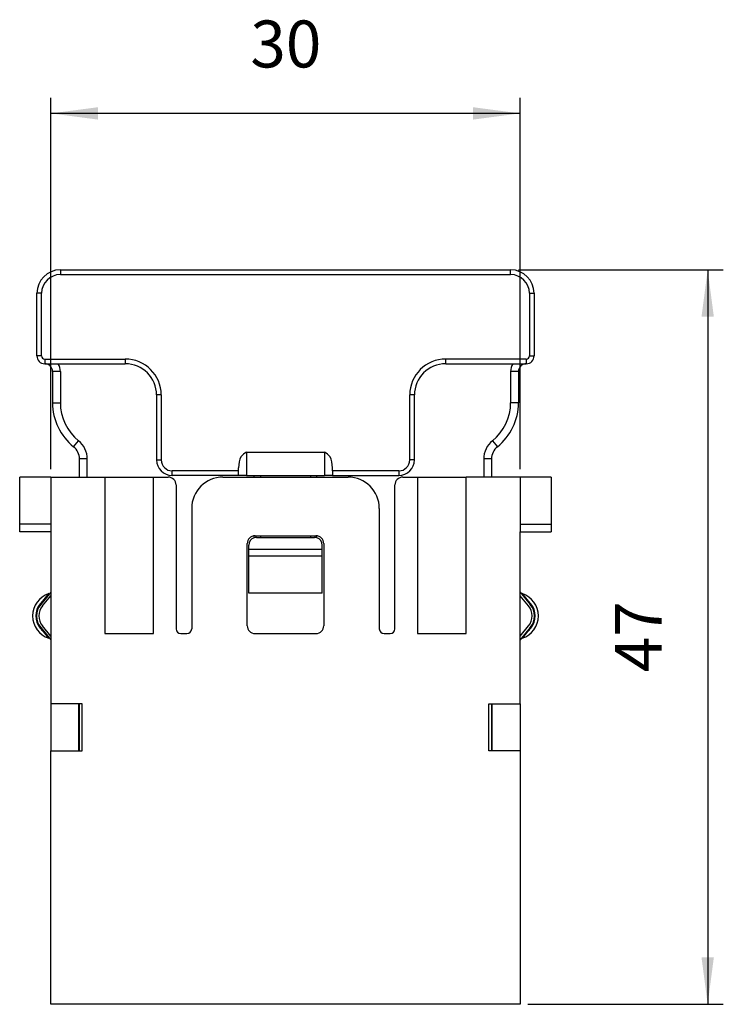
# Model space of a CAD drawing. Units: millimetres. Extents: x -210 to 0, y 0 to 297.
# Drawn here: x -104 to -59, y 137 to 199 of the extents above; entities that cross this region are included whole.
import ezdxf

# ---------------------------------------------------------------- set-up
doc = ezdxf.new("R2010")
doc.units = ezdxf.units.MM
doc.layers.add('1', color=7, linetype='Continuous')
doc.styles.add('CONVERTER_14', font='simplex.shx', dxfattribs={"width": 0.95})
doc.dimstyles.new('ME10_DIM_10', dxfattribs={"dimtxt": 3, "dimasz": 3, "dimexe": 1, "dimexo": 0.5, "dimgap": 2, "dimtad": 1, "dimdsep": 46, "dimtxsty": 'CONVERTER_14', "dimsah": 1, "dimcen": 0.09, "dimclrd": 7, "dimclre": 7, "dimclrt": 7, "dimadec": 0, "dimazin": 0, "dimtfac": 1, "dimtdec": 4, "dimtix": 1, "dimtmove": 0, "dimatfit": 3, "dimfxl": 1, "dimtolj": 1, "dimtzin": 0, "dimarcsym": 0})
doc.dimstyles.new('ME10_DIM_11', dxfattribs={"dimtxt": 3, "dimasz": 3, "dimexe": 1, "dimexo": 0.5, "dimgap": 2, "dimtad": 1, "dimdsep": 46, "dimtxsty": 'CONVERTER_14', "dimsah": 1, "dimcen": 0.09, "dimclrd": 7, "dimclre": 7, "dimclrt": 7, "dimadec": 0, "dimazin": 0, "dimtfac": 1, "dimtdec": 4, "dimtix": 1, "dimtmove": 0, "dimatfit": 3, "dimfxl": 1, "dimtolj": 1, "dimtzin": 0, "dimarcsym": 0})

# ---------------------------------------------------------------- blocks, each defined once
blk = doc.blocks.new('*D3')
at = {"layer": '1', "color": 7, "linetype": 'Continuous'}
for p, q in [((-101.7, 170.725), (-101.7, 194.475)), ((-71.7, 170.725), (-71.7, 194.475)), ((-71.7, 193.475), (-101.7, 193.475))]:
    blk.add_line(p, q, dxfattribs=at)
at = {"layer": '1', "color": 7}
for points in [[(-98.7, 193.87), (-98.7, 193.08), (-101.7, 193.475)], [(-74.7, 193.08), (-74.7, 193.87), (-71.7, 193.475)]]:
    blk.add_solid(points, dxfattribs=at)
at = {"layer": '1', "color": 7, "insert": (-88.95, 195.475), "char_height": 3, "attachment_point": 7, "rotation": 0.00014, "line_spacing_factor": 0.60024, "style": 'CONVERTER_14'}
blk.add_mtext('30', dxfattribs=at)
blk = doc.blocks.new('*D4')
at = {"layer": '1', "color": 7, "linetype": 'Continuous'}
for p, q in [((-71.8, 183.475), (-58.7, 183.475)), ((-59.7, 183.475), (-59.7, 136.525)), ((-71.2, 136.525), (-58.7, 136.525))]:
    blk.add_line(p, q, dxfattribs=at)
at = {"layer": '1', "color": 7}
for points in [[(-59.305, 180.475), (-60.095, 180.475), (-59.7, 183.475)], [(-60.095, 139.525), (-59.305, 139.525), (-59.7, 136.525)]]:
    blk.add_solid(points, dxfattribs=at)
at = {"layer": '1', "color": 7, "insert": (-61.7, 157.75), "char_height": 3, "attachment_point": 7, "rotation": 90, "line_spacing_factor": 0.60024, "style": 'CONVERTER_14'}
blk.add_mtext('47', dxfattribs=at)

msp = doc.modelspace()

# ---------------------------------------------------------------- linework, layer by layer
at = {"color": 7, "linetype": 'Continuous'}
for p, q in [((-101.1, 183.475), (-101.1, 183.175)), ((-101.1, 183.475), (-92.75, 183.475)), ((-101.1, 183.475), (-92.75, 183.475)), ((-101.1, 183.175), (-72.3, 183.175)), ((-92.75, 183.475), (-80.65, 183.475)), ((-92.75, 183.475), (-80.65, 183.475)), ((-80.65, 183.475), (-72.3, 183.475)), ((-80.65, 183.475), (-72.3, 183.475)), ((-72.3, 183.175), (-72.3, 183.475)), ((-102.3, 181.975), (-102.6, 181.975)), ((-102.6, 177.975), (-102.6, 181.975)), ((-102.6, 177.975), (-102.6, 181.975)), ((-102.3, 177.975), (-102.3, 181.975)), ((-71.1, 181.975), (-71.1, 177.975)), ((-71.1, 181.975), (-70.8, 181.975)), ((-70.8, 181.975), (-70.8, 177.975)), ((-70.8, 181.975), (-70.8, 177.975)), ((-102.3, 177.975), (-102.6, 177.975)), ((-102.1, 177.775), (-102.1, 177.475)), ((-102.1, 177.775), (-96.95, 177.775)), ((-96.95, 177.775), (-96.95, 177.475)), ((-71.3, 177.775), (-76.451, 177.775)), ((-76.451, 177.475), (-76.451, 177.775)), ((-71.3, 177.775), (-71.3, 177.475)), ((-71.1, 177.975), (-70.8, 177.975)), ((-102.1, 177.475), (-101.234, 177.475)), ((-101.6, 176.975), (-101.6, 174.975)), ((-101.1, 176.975), (-101.6, 176.975)), ((-101.6, 176.975), (-101.6, 174.975)), ((-101.234, 177.475), (-96.95, 177.475)), ((-101.1, 176.975), (-101.1, 174.975)), ((-76.451, 177.475), (-72.166, 177.475)), ((-71.8, 176.975), (-72.3, 176.975)), ((-72.3, 176.975), (-72.3, 174.975)), ((-72.166, 177.475), (-71.3, 177.475)), ((-71.8, 176.975), (-71.8, 174.975)), ((-71.8, 176.975), (-71.8, 174.975)), ((-101.6, 174.975), (-101.1, 174.975)), ((-94.65, 175.475), (-94.95, 175.475)), ((-94.95, 175.475), (-94.95, 171.325)), ((-94.65, 175.475), (-94.65, 171.325)), ((-78.751, 171.325), (-78.751, 175.475)), ((-78.451, 175.475), (-78.751, 175.475)), ((-78.451, 171.325), (-78.451, 175.475)), ((-71.8, 174.975), (-72.3, 174.975)), ((-100.25, 172.165), (-99.937, 172.555)), ((-73.462, 172.555), (-73.15, 172.165)), ((-99.875, 170.225), (-99.875, 171.384)), ((-99.375, 171.384), (-99.875, 171.384)), ((-99.875, 170.225), (-99.875, 171.384)), ((-99.375, 170.225), (-99.375, 171.384)), ((-94.95, 171.325), (-94.65, 171.325)), ((-94.95, 171.325), (-94.65, 171.325)), ((-89.2, 171.825), (-84.2, 171.825)), ((-89.2, 171.825), (-89.2, 170.325)), ((-84.2, 171.825), (-84.2, 170.325)), ((-78.451, 171.325), (-78.751, 171.325)), ((-78.451, 171.325), (-78.751, 171.325)), ((-73.525, 171.384), (-74.025, 171.384)), ((-74.025, 171.384), (-74.025, 170.225)), ((-73.525, 171.384), (-73.525, 170.225)), ((-73.525, 171.384), (-73.525, 170.225)), ((-89.7, 170.625), (-93.95, 170.625)), ((-93.95, 170.325), (-93.95, 170.625)), ((-89.7, 170.625), (-89.7, 170.825)), ((-89.7, 170.325), (-89.7, 170.625)), ((-83.7, 170.625), (-83.7, 170.825)), ((-79.451, 170.625), (-83.7, 170.625)), ((-83.7, 170.625), (-83.7, 170.325)), ((-79.451, 170.625), (-79.451, 170.325)), ((-103.7, 167.225), (-103.7, 170.225)), ((-101.7, 170.225), (-103.7, 170.225)), ((-101.7, 170.225), (-99.875, 170.225)), ((-101.7, 170.225), (-101.7, 167.225)), ((-99.875, 170.225), (-98.25, 170.225)), ((-98.25, 170.225), (-98.25, 160.225)), ((-98.25, 170.225), (-95.15, 170.225)), ((-95.15, 170.225), (-94.2, 170.225)), ((-95.15, 160.225), (-95.15, 170.225)), ((-89.7, 170.325), (-93.95, 170.325)), ((-90.7, 170.225), (-82.7, 170.225)), ((-89.2, 170.325), (-89.7, 170.325)), ((-89.2, 170.325), (-88.7, 170.325)), ((-88.7, 170.225), (-88.7, 170.325)), ((-88.7, 170.325), (-88.3, 170.325)), ((-88.3, 170.325), (-85.1, 170.325)), ((-88.3, 170.325), (-88.3, 170.225)), ((-85.1, 170.325), (-84.7, 170.325)), ((-85.1, 170.325), (-85.1, 170.225)), ((-84.7, 170.225), (-84.7, 170.325)), ((-84.7, 170.325), (-84.2, 170.325)), ((-83.7, 170.325), (-84.2, 170.325)), ((-83.7, 170.325), (-79.451, 170.325)), ((-79.2, 170.225), (-78.25, 170.225)), ((-78.25, 170.225), (-75.15, 170.225)), ((-78.25, 170.225), (-78.25, 160.225)), ((-71.7, 170.225), (-75.15, 170.225)), ((-75.15, 160.225), (-75.15, 170.225)), ((-71.7, 170.225), (-71.7, 167.225)), ((-69.7, 170.225), (-71.7, 170.225)), ((-69.7, 170.225), (-69.7, 167.225)), ((-93.7, 169.725), (-93.7, 160.525)), ((-79.7, 160.525), (-79.7, 169.725)), ((-92.7, 168.225), (-92.7, 160.525)), ((-80.7, 168.225), (-80.7, 160.525)), ((-101.7, 167.225), (-103.7, 167.225)), ((-103.7, 166.725), (-103.7, 167.225)), ((-101.7, 167.225), (-101.7, 166.725)), ((-71.7, 167.225), (-71.7, 166.725)), ((-71.7, 167.225), (-69.7, 167.225)), ((-69.7, 167.225), (-69.7, 166.725)), ((-101.7, 166.725), (-103.7, 166.725)), ((-101.7, 166.725), (-101.702, 162.87)), ((-88.7, 166.352), (-88.7, 166.472)), ((-88.65, 166.475), (-84.75, 166.475)), ((-88.55, 166.375), (-88.3, 166.375)), ((-88.3, 166.475), (-88.3, 166.375)), ((-88.3, 166.475), (-88.3, 166.375)), ((-88.3, 166.375), (-85.1, 166.375)), ((-85.1, 166.475), (-85.1, 166.375)), ((-85.1, 166.475), (-85.1, 166.375)), ((-85.1, 166.375), (-84.85, 166.375)), ((-84.7, 166.352), (-84.7, 166.472)), ((-71.698, 162.87), (-71.7, 166.725)), ((-71.7, 166.725), (-69.7, 166.725)), ((-89.15, 160.725), (-89.15, 165.975)), ((-89.05, 165.597), (-89.05, 165.875)), ((-89.05, 165.174), (-89.05, 165.597)), ((-84.35, 165.597), (-89.05, 165.597)), ((-84.35, 165.597), (-84.35, 165.875)), ((-84.35, 165.174), (-84.35, 165.597)), ((-84.25, 165.975), (-84.25, 160.725)), ((-84.35, 165.174), (-89.05, 165.174)), ((-89.05, 162.802), (-89.05, 165.174)), ((-84.35, 162.802), (-84.35, 165.174)), ((-101.702, 162.87), (-102.356, 162.09)), ((-102.241, 161.994), (-101.7, 162.638)), ((-101.702, 162.87), (-101.702, 159.832)), ((-84.35, 162.802), (-89.05, 162.802)), ((-71.7, 162.638), (-71.698, 162.87)), ((-71.7, 160.063), (-71.7, 162.638)), ((-71.159, 161.994), (-71.7, 162.638)), ((-71.698, 162.87), (-71.044, 162.09)), ((-102.356, 160.612), (-101.702, 159.832)), ((-101.7, 160.063), (-102.241, 160.708)), ((-71.7, 160.063), (-71.159, 160.708)), ((-71.044, 160.612), (-71.698, 159.832)), ((-98.25, 160.225), (-95.15, 160.225)), ((-93.4, 160.225), (-93, 160.225)), ((-88.65, 160.225), (-84.75, 160.225)), ((-80.4, 160.225), (-80, 160.225)), ((-78.25, 160.225), (-75.15, 160.225)), ((-71.698, 159.832), (-71.7, 160.063)), ((-101.702, 159.832), (-101.7, 155.725)), ((-71.7, 155.725), (-71.698, 159.832)), ((-99.925, 155.725), (-101.7, 155.725)), ((-101.7, 155.725), (-101.7, 152.725)), ((-99.7, 155.725), (-99.925, 155.725)), ((-99.925, 152.725), (-99.925, 155.725)), ((-99.875, 152.725), (-99.875, 155.725)), ((-99.875, 152.725), (-99.875, 155.725)), ((-99.7, 152.725), (-99.7, 155.725)), ((-73.7, 152.725), (-73.7, 155.725)), ((-73.7, 155.725), (-73.525, 155.725)), ((-73.525, 155.725), (-73.525, 152.725)), ((-73.525, 155.725), (-73.525, 152.725)), ((-73.525, 155.725), (-73.475, 155.725)), ((-73.475, 152.725), (-73.475, 155.725)), ((-73.475, 155.725), (-71.7, 155.725)), ((-71.7, 155.725), (-71.7, 152.725)), ((-101.7, 136.525), (-101.7, 152.725)), ((-101.7, 152.725), (-99.925, 152.725)), ((-99.925, 152.725), (-99.7, 152.725)), ((-73.525, 152.725), (-73.7, 152.725)), ((-73.475, 152.725), (-73.525, 152.725)), ((-71.7, 152.725), (-73.475, 152.725)), ((-71.7, 152.725), (-71.7, 136.525)), ((-71.7, 136.525), (-101.7, 136.525))]:
    msp.add_line(p, q, dxfattribs=at)
for centre, radius, start, end in [((-101.1, 181.975), 1.5, 90, 180), ((-101.1, 181.975), 1.5, 90, 180), ((-101.1, 181.975), 1.2, 90, 180), ((-72.3, 181.975), 1.5, 0, 90), ((-72.3, 181.975), 1.5, 0, 90), ((-72.3, 181.975), 1.2, 0, 90), ((-102.1, 177.975), 0.5, 180, 270), ((-102.1, 177.975), 0.5, 180, 270), ((-102.1, 177.975), 0.2, 180, 270), ((-96.95, 175.475), 2.3, 0, 90), ((-76.451, 175.475), 2.3, 90, 180), ((-71.3, 177.975), 0.5, 270, 0), ((-71.3, 177.975), 0.2, 270, 0), ((-71.3, 177.975), 0.5, 270, 0), ((-102.1, 176.975), 0.5, 0, 90), ((-102.1, 176.975), 0.5, 0, 90), ((-102.1, 176.975), 1, 0, 30), ((-96.95, 175.475), 2, 0, 90), ((-76.451, 175.475), 2, 90, 180), ((-71.3, 176.975), 1, 150, 180), ((-71.3, 176.975), 0.5, 90, 180), ((-71.3, 176.975), 0.5, 90, 180), ((-98, 174.975), 3.6, 180, 231.31781), ((-98, 174.975), 3.6, 180, 231.31781), ((-98, 174.975), 3.1, 180, 231.31781), ((-75.4, 174.975), 3.1, 308.68219, 360), ((-75.4, 174.975), 3.6, 308.68219, 0), ((-75.4, 174.975), 3.6, 308.68219, 0), ((-100.875, 171.384), 1.5, 0, 51.31781), ((-72.525, 171.384), 1.5, 128.68219, 180), ((-100.875, 171.384), 1, 0, 51.31781), ((-100.875, 171.384), 1, 0, 51.31781), ((-72.525, 171.384), 1, 128.68219, 180), ((-72.525, 171.384), 1, 128.68219, 180), ((-93.95, 171.325), 1, 180, 270), ((-93.95, 171.325), 0.7, 180, 270), ((-79.451, 171.325), 0.7, 270, 0), ((-79.451, 171.325), 1, 270, 0), ((-94.2, 169.725), 0.5, 0, 90), ((-90.7, 168.225), 2, 90, 180), ((-82.7, 168.225), 2, 0, 90), ((-79.2, 169.725), 0.5, 90, 180), ((-88.65, 165.975), 0.5, 90, 180), ((-88.55, 165.875), 0.5, 107.4576, 180), ((-88.55, 165.875), 0.5, 90, 107.4576), ((-84.85, 165.875), 0.5, 72.5424, 90), ((-84.75, 165.975), 0.5, 0, 90), ((-84.85, 165.875), 0.5, 0, 72.5424), ((-101.375, 161.351), 1.5, 108.00708, 251.99292), ((-72.025, 161.351), 1.5, 288.00708, 71.99292), ((-101.475, 161.351), 1.196, 139.4866, 220.5134), ((-101.475, 161.351), 1.15, 140, 220), ((-101.475, 161.351), 1, 140, 220), ((-71.925, 161.351), 1, 320, 40), ((-71.925, 161.351), 1.15, 320, 40), ((-71.925, 161.351), 1.196, 319.48714, 40.51286), ((-93.4, 160.525), 0.3, 180, 270), ((-93, 160.525), 0.3, 270, 0), ((-88.65, 160.725), 0.5, 180, 270), ((-84.75, 160.725), 0.5, 270, 0), ((-80.4, 160.525), 0.3, 180, 270), ((-80, 160.525), 0.3, 270, 0)]:
    msp.add_arc(centre, radius, start, end, dxfattribs=at)
for points, knots in [([(-89.2, 171.825), (-89.335, 171.737), (-89.681, 171.512), (-89.693, 171.086), (-89.7, 170.825)], [0, 0, 0, 0, 0.45915, 1.181141, 1.181141, 1.181141, 1.181141]), ([(-83.7, 170.825), (-83.707, 171.086), (-83.719, 171.512), (-84.065, 171.737), (-84.2, 171.825)], [0, 0, 0, 0, 0.721991, 1.181141, 1.181141, 1.181141, 1.181141]), ([(-101.839, 162.777), (-101.866, 162.745), (-101.919, 162.681), (-102.032, 162.547), (-102.187, 162.362), (-102.315, 162.209), (-102.384, 162.128)], [0, 0, 0, 0, 0.1254274, 0.2508548, 0.5273233, 0.8482873, 0.8482873, 0.8482873, 0.8482873]), ([(-71.016, 162.128), (-71.085, 162.209), (-71.213, 162.362), (-71.368, 162.547), (-71.481, 162.681), (-71.534, 162.745), (-71.561, 162.777)], [0, 0, 0, 0, 0.3209707, 0.5974417, 0.7228701, 0.8482984, 0.8482984, 0.8482984, 0.8482984]), ([(-71.044, 162.09), (-71.043, 162.092), (-71.034, 162.104), (-71.024, 162.117), (-71.016, 162.128)], [0, 0, 0, 0, 0.00585083, 0.04680661, 0.04680661, 0.04680661, 0.04680661]), ([(-102.356, 160.612), (-102.357, 160.61), (-102.366, 160.598), (-102.376, 160.585), (-102.384, 160.574)], [0, 0, 0, 0, 0.00585105, 0.04680838, 0.04680838, 0.04680838, 0.04680838]), ([(-102.384, 160.574), (-102.315, 160.492), (-102.187, 160.34), (-102.032, 160.155), (-101.919, 160.02), (-101.866, 159.956), (-101.839, 159.924)], [0, 0, 0, 0, 0.320964, 0.5974325, 0.7228599, 0.8482873, 0.8482873, 0.8482873, 0.8482873]), ([(-71.561, 159.924), (-71.534, 159.956), (-71.481, 160.02), (-71.368, 160.155), (-71.213, 160.34), (-71.085, 160.492), (-71.016, 160.574)], [0, 0, 0, 0, 0.1254284, 0.2508567, 0.5273278, 0.8482984, 0.8482984, 0.8482984, 0.8482984]), ([(-71.016, 160.574), (-71.024, 160.585), (-71.034, 160.598), (-71.043, 160.61), (-71.044, 160.612)], [0, 0, 0, 0, 0.04095579, 0.04680661, 0.04680661, 0.04680661, 0.04680661])]:
    msp.add_open_spline(points, degree=3, knots=knots, dxfattribs=at)

# ---------------------------------------------------------------- dimensions: what is measured, and where the dimension line sits
at = {"layer": '1'}
dim = msp.add_linear_dim(base=(-71.7, 193.475), p1=(-101.7, 170.225), p2=(-71.7, 170.225), dimstyle='ME10_DIM_10', dxfattribs=at)
dim.commit()
dim.dimension.update_dxf_attribs({"geometry": '*D3', "text_midpoint": (-86.7, 196.975), "text_rotation": 0.00014})
dim = msp.add_linear_dim(base=(-59.7, 183.475), p1=(-71.7, 136.525), p2=(-72.3, 183.475), angle=90, text='47', dimstyle='ME10_DIM_11', dxfattribs=at)
dim.commit()
dim.dimension.update_dxf_attribs({"geometry": '*D4', "text_midpoint": (-63.2, 160), "text_rotation": 90})

doc.saveas('drawing.dxf')
